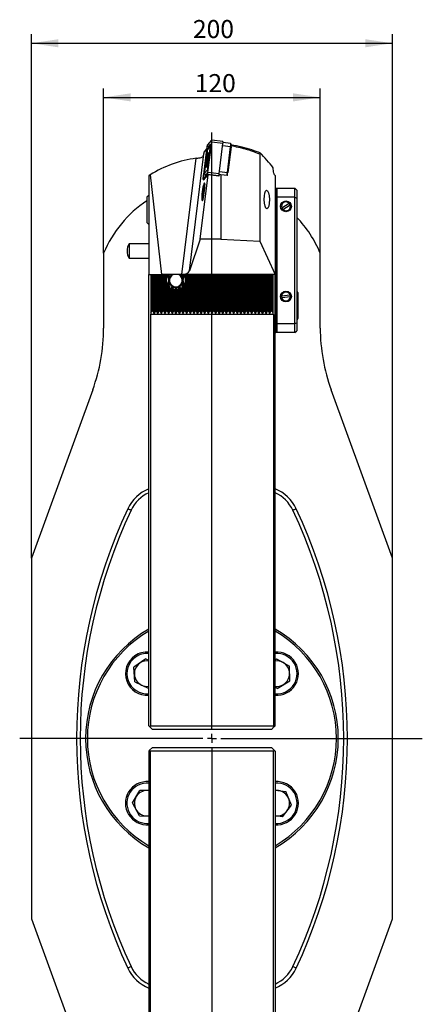
# Model space of a CAD drawing. Units: millimetres. Extents: x 14 to 290, y 7 to 193.
# Drawn here: x 77 to 122, y 82 to 192 of the extents above; entities that cross this region are included whole.
import ezdxf

# ---------------------------------------------------------------- set-up
doc = ezdxf.new("R2010")
doc.units = ezdxf.units.MM
doc.layers.add('VERMASSUNG', color=7, linetype='Continuous')
doc.styles.add('SLDTEXTSTYLE0', font='TXT', dxfattribs={"width": 0.7})
doc.dimstyles.new('SLDDIMSTYLE0', dxfattribs={"dimtxt": 2, "dimasz": 3, "dimexe": 0, "dimexo": 0.0625, "dimgap": 0.5, "dimtad": 1, "dimlfac": 5, "dimrnd": 1e-09, "dimzin": 12, "dimdsep": 46, "dimtxsty": 'SLDTEXTSTYLE0', "dimsah": 1, "dimcen": 0.09, "dimadec": 0, "dimazin": 3, "dimtfac": 1, "dimtdec": 3, "dimtofl": 0, "dimtmove": 0, "dimatfit": 3, "dimfxl": 1, "dimfrac": 2, "dimtolj": 1, "dimtzin": 12, "dimarcsym": 0})

# ---------------------------------------------------------------- blocks, each defined once
blk = doc.blocks.new('_D_3')
at = {"layer": 'VERMASSUNG'}
for p, q in [((78.42, 131.91), (78.42, 189.99)), ((118.42, 131.91), (118.42, 189.99)), ((78.42, 188.99), (118.42, 188.99))]:
    blk.add_line(p, q, dxfattribs=at)
for points in [[(78.42, 188.99), (81.42, 188.54), (81.42, 189.44)], [(118.42, 188.99), (115.42, 189.44), (115.42, 188.54)]]:
    blk.add_solid(points, dxfattribs=at)
at = {"layer": 'VERMASSUNG', "insert": (96.32, 191.57), "char_height": 2, "attachment_point": 1, "style": 'SLDTEXTSTYLE0'}
blk.add_mtext('200', dxfattribs=at)
blk = doc.blocks.new('_D_4')
at = {"layer": 'VERMASSUNG'}
for p, q in [((86.42, 165.71), (86.42, 183.99)), ((110.42, 165.71), (110.42, 183.99)), ((86.42, 182.99), (110.42, 182.99))]:
    blk.add_line(p, q, dxfattribs=at)
for points in [[(86.42, 182.99), (89.42, 182.54), (89.42, 183.44)], [(110.42, 182.99), (107.42, 183.44), (107.42, 182.54)]]:
    blk.add_solid(points, dxfattribs=at)
at = {"layer": 'VERMASSUNG', "insert": (96.52, 185.57), "char_height": 2, "attachment_point": 1, "style": 'SLDTEXTSTYLE0'}
blk.add_mtext('120', dxfattribs=at)
blk = doc.blocks.new('SW_CENTERMARKSYMBOL_0')
at = {"layer": 'VERMASSUNG', "color": 0}
for p, q in [((0, 1), (0, 67.17)), ((-1, 0), (-21.3, 0)), ((0, 0), (-0.5, 0)), ((0, 0), (0, 0.5)), ((0, 0), (0, -0.5)), ((0, 0), (0.5, 0)), ((1, 0), (23.3, 0)), ((0, -1), (0, -67.33))]:
    blk.add_line(p, q, dxfattribs=at)

msp = doc.modelspace()

# ---------------------------------------------------------------- linework, layer by layer
at = {"color": 7, "linetype": 'Continuous', "lineweight": 25}
for p, q in [((98.3893, 178.2555), (97.915, 177.7221)), ((98.3897, 178.2594), (97.9153, 177.726)), ((97.9824, 174.6645), (98.3945, 178.0207)), ((97.9829, 174.6644), (98.395, 178.0206)), ((98.4056, 178.2191), (98.3893, 178.2555)), ((99.6461, 177.867), (98.395, 178.0206)), ((99.6463, 178.1088), (98.3952, 178.2624)), ((100.4865, 177.8864), (99.6569, 177.9882)), ((97.8626, 177.4944), (97.4505, 174.1382)), ((97.863, 177.4943), (97.451, 174.1382)), ((97.5809, 176.9692), (97.8344, 177.2649)), ((97.8779, 177.0157), (97.8079, 176.4455)), ((98.0258, 177.4744), (97.863, 177.4943)), ((98.0258, 177.4744), (97.915, 177.7221)), ((98.0727, 177.4145), (97.9208, 177.2073)), ((98.2356, 177.5614), (97.9219, 177.2087)), ((98.0755, 177.4181), (97.9219, 177.2087)), ((97.9675, 175.1431), (98.24, 177.3624)), ((98.0681, 177.4083), (98.0258, 177.4744)), ((98.3587, 177.7292), (98.2356, 177.5614)), ((98.3126, 177.3535), (98.24, 177.3624)), ((99.234, 174.5108), (99.6461, 177.867)), ((100.4861, 177.5237), (99.6171, 177.6304)), ((100.1335, 174.6513), (100.4861, 177.5237)), ((100.538, 177.5173), (100.1853, 174.6449)), ((100.538, 177.5173), (100.4861, 177.5237)), ((100.5424, 177.8167), (100.4915, 177.883)), ((95.0977, 163.3588), (96.6795, 176.2412)), ((95.9475, 163.7644), (97.5379, 176.7172)), ((96.6795, 176.2412), (96.8468, 176.2628)), ((97.7756, 176.2646), (97.7455, 176.0717)), ((97.853, 175.7299), (97.8831, 175.9228)), ((97.9981, 175.9146), (97.8831, 175.9228)), ((98.0575, 176.7082), (97.905, 176.7191)), ((103.7683, 176.8431), (103.7141, 176.71)), ((103.7141, 176.71), (103.7141, 167.0436)), ((97.6913, 175.4958), (97.6054, 174.7964)), ((97.6098, 174.5974), (97.9235, 174.9501)), ((97.7235, 175.2754), (97.8208, 175.2685)), ((97.9663, 175.7218), (97.853, 175.7299)), ((97.9972, 174.7853), (97.9235, 174.9501)), ((98.0401, 175.1342), (97.9675, 175.1431)), ((99.2644, 174.758), (100.1335, 174.6513)), ((91.4242, 174.3133), (91.4242, 163.3588)), ((91.5668, 174.4031), (92.8523, 163.3588)), ((97.1258, 167.2603), (98.0012, 174.3899)), ((97.4502, 173.8965), (97.5513, 173.884)), ((97.6137, 174.1182), (97.451, 174.1382)), ((97.4557, 173.8995), (97.9301, 174.4328)), ((97.5543, 173.8874), (97.4557, 173.8995)), ((97.4561, 173.9034), (97.9305, 174.4367)), ((97.6137, 174.1182), (97.4561, 173.9034)), ((97.5026, 173.8293), (98.0012, 174.3899)), ((97.6007, 174.6001), (97.7052, 174.3446)), ((97.7179, 174.3559), (97.6098, 174.5974)), ((97.7211, 174.2594), (97.6137, 174.1182)), ((97.7211, 174.2594), (97.7006, 174.395)), ((97.7119, 174.3473), (97.7179, 174.3559)), ((99.1812, 174.2792), (97.9301, 174.4328)), ((97.9332, 174.4404), (97.9305, 174.4367)), ((99.234, 174.5108), (97.9829, 174.6644)), ((99.2044, 174.2683), (98.0012, 174.3899)), ((99.1743, 174.2714), (99.1812, 174.2792)), ((99.2242, 174.4296), (99.2044, 174.2683)), ((99.2242, 174.4296), (99.2218, 174.427)), ((99.4242, 174.4094), (99.2242, 174.4296)), ((99.4242, 174.4094), (99.4242, 167.2603)), ((100.1396, 174.3261), (99.4242, 174.4094)), ((100.1193, 174.3554), (100.0897, 174.3319)), ((100.1193, 174.3554), (100.0976, 174.331)), ((100.1853, 174.6449), (100.1335, 174.6513)), ((100.1396, 174.3261), (100.1576, 174.4742)), ((105.4242, 174.3133), (105.4197, 174.3162)), ((105.4242, 174.3133), (105.4242, 163.3588)), ((105.4242, 172.8091), (105.5242, 172.9091)), ((105.5242, 172.8091), (105.4242, 172.8091)), ((105.6242, 172.9091), (105.5242, 172.8091)), ((105.5242, 172.9091), (105.6242, 172.9091)), ((105.5242, 171.8677), (105.5242, 172.8091)), ((105.6242, 172.9091), (105.6242, 171.9091)), ((105.6242, 172.9091), (107.6242, 172.9091)), ((107.6242, 171.9091), (107.6242, 172.9091)), ((107.8242, 172.7091), (107.6242, 172.9091)), ((107.8242, 172.7091), (107.8242, 171.8263)), ((91.4242, 172.1091), (91.2242, 171.9091)), ((91.2242, 171.9091), (91.2242, 169.1091)), ((105.6242, 171.9091), (105.5242, 171.8677)), ((105.5242, 157.9505), (105.5242, 171.8677)), ((107.6242, 171.9091), (105.6242, 171.9091)), ((105.6242, 171.9091), (105.6242, 157.9091)), ((107.6242, 171.9091), (107.8242, 171.8263)), ((107.6242, 157.9091), (107.6242, 171.9091)), ((107.8242, 171.8263), (107.8242, 157.9919)), ((106.0717, 170.6753), (106.1668, 170.736)), ((106.1668, 170.736), (106.9741, 171.2509)), ((106.1792, 170.5067), (106.2743, 170.5673)), ((106.2743, 170.5673), (107.0816, 171.0822)), ((106.9741, 171.2509), (107.0692, 171.3115)), ((107.0816, 171.0822), (107.1768, 171.1429)), ((91.2242, 169.1091), (91.4242, 168.9091)), ((97.1258, 167.2603), (95.9475, 163.7644)), ((99.4242, 167.2603), (97.1258, 167.2603)), ((99.4242, 167.2603), (103.7141, 167.0436)), ((103.7141, 167.0436), (105.4242, 163.3588)), ((91.4242, 166.7588), (89.2642, 166.7588)), ((89.2642, 166.7588), (89.2642, 165.1751)), ((86.4242, 165.7091), (86.4242, 157.4155)), ((89.2642, 165.1751), (89.2642, 165.1588)), ((89.2642, 165.1588), (91.4242, 165.1588)), ((105.5242, 165.3588), (105.4242, 165.3588)), ((110.4242, 157.4155), (110.4242, 165.7091)), ((91.4242, 163.3588), (92.8523, 163.3588)), ((91.4242, 113.3091), (91.4242, 163.3588)), ((91.6642, 163.3588), (91.6642, 159.1052)), ((91.7908, 159.3245), (91.7908, 163.3588)), ((91.8576, 159.3245), (91.8576, 163.3588)), ((91.9993, 159.0791), (91.9993, 163.3588)), ((92.0492, 159.0791), (92.0492, 163.3588)), ((92.1908, 159.3245), (92.1908, 163.3588)), ((92.2576, 159.3245), (92.2576, 163.3588)), ((92.3993, 159.0791), (92.3993, 163.3588)), ((92.4492, 159.0791), (92.4492, 163.3588)), ((92.5908, 159.3245), (92.5908, 163.3588)), ((92.6576, 159.3245), (92.6576, 163.3588)), ((92.7993, 159.0791), (92.7993, 163.3588)), ((92.8492, 159.0791), (92.8492, 163.3588)), ((95.0977, 163.3588), (92.8523, 163.3588)), ((92.9908, 159.3245), (92.9908, 163.3588)), ((93.0576, 159.3245), (93.0576, 163.3588)), ((93.1993, 159.0791), (93.1993, 163.3588)), ((93.2492, 159.0791), (93.2492, 163.3588)), ((93.3908, 163.0068), (93.3908, 163.3588)), ((93.4576, 163.1804), (93.4576, 163.3588)), ((93.5993, 162.8006), (93.5993, 163.3588)), ((93.6492, 163.0061), (93.7284, 163.3588)), ((93.6492, 163.0061), (93.6492, 163.3588)), ((105.4242, 163.3588), (95.0977, 163.3588)), ((95.1993, 163.0061), (95.1993, 163.3588)), ((95.2492, 162.8006), (95.2492, 163.3588)), ((95.3908, 163.1804), (95.3908, 163.3588)), ((95.4576, 163.0068), (95.4576, 163.3588)), ((95.5993, 159.0791), (95.5993, 163.3588)), ((95.6492, 159.0791), (95.6492, 163.3588)), ((95.7908, 159.3245), (95.7908, 163.3588)), ((95.8576, 159.3245), (95.8576, 163.3588)), ((95.9993, 159.0791), (95.9993, 163.3588)), ((96.0492, 159.0791), (96.0492, 163.3588)), ((96.1908, 159.3245), (96.1908, 163.3588)), ((96.2576, 159.3245), (96.2576, 163.3588)), ((96.3993, 159.0791), (96.3993, 163.3588)), ((96.4492, 159.0791), (96.4492, 163.3588)), ((96.5908, 159.3245), (96.5908, 163.3588)), ((96.6576, 159.3245), (96.6576, 163.3588)), ((96.7993, 159.0791), (96.7993, 163.3588)), ((96.8492, 159.0791), (96.8492, 163.3588)), ((96.9908, 159.3245), (96.9908, 163.3588)), ((97.0576, 159.3245), (97.0576, 163.3588)), ((97.1993, 159.0791), (97.1993, 163.3588)), ((97.2492, 159.0791), (97.2492, 163.3588)), ((97.3908, 159.3245), (97.3908, 163.3588)), ((97.4576, 159.3245), (97.4576, 163.3588)), ((97.5993, 159.0791), (97.5993, 163.3588)), ((97.6492, 159.0791), (97.6492, 163.3588)), ((97.7908, 159.3245), (97.7908, 163.3588)), ((97.8576, 159.3245), (97.8576, 163.3588)), ((97.9993, 159.0791), (97.9993, 163.3588)), ((98.0492, 159.0791), (98.0492, 163.3588)), ((98.1908, 159.3245), (98.1908, 163.3588)), ((98.2576, 159.3245), (98.2576, 163.3588)), ((98.3993, 159.0791), (98.3993, 163.3588)), ((98.4492, 159.0791), (98.4492, 163.3588)), ((98.5908, 159.3245), (98.5908, 163.3588)), ((98.6576, 159.3245), (98.6576, 163.3588)), ((98.7993, 159.0791), (98.7993, 163.3588)), ((98.8492, 159.0791), (98.8492, 163.3588)), ((98.9908, 159.3245), (98.9908, 163.3588)), ((99.0576, 159.3245), (99.0576, 163.3588)), ((99.1993, 159.0791), (99.1993, 163.3588)), ((99.2492, 159.0791), (99.2492, 163.3588)), ((99.3908, 159.3245), (99.3908, 163.3588)), ((99.4576, 159.3245), (99.4576, 163.3588)), ((99.5993, 159.0791), (99.5993, 163.3588)), ((99.6492, 159.0791), (99.6492, 163.3588)), ((99.7908, 159.3245), (99.7908, 163.3588)), ((99.8576, 159.3245), (99.8576, 163.3588)), ((99.9993, 159.0791), (99.9993, 163.3588)), ((100.0492, 159.0791), (100.0492, 163.3588)), ((100.1908, 159.3245), (100.1908, 163.3588)), ((100.2576, 159.3245), (100.2576, 163.3588)), ((100.3993, 159.0791), (100.3993, 163.3588)), ((100.4492, 159.0791), (100.4492, 163.3588)), ((100.5908, 159.3245), (100.5908, 163.3588)), ((100.6576, 159.3245), (100.6576, 163.3588)), ((100.7993, 159.0791), (100.7993, 163.3588)), ((100.8492, 159.0791), (100.8492, 163.3588)), ((100.9908, 159.3245), (100.9908, 163.3588)), ((101.0576, 159.3245), (101.0576, 163.3588)), ((101.1993, 159.0791), (101.1993, 163.3588)), ((101.2492, 159.0791), (101.2492, 163.3588)), ((101.3908, 159.3245), (101.3908, 163.3588)), ((101.4576, 159.3245), (101.4576, 163.3588)), ((101.5993, 159.0791), (101.5993, 163.3588)), ((101.6492, 159.0791), (101.6492, 163.3588)), ((101.7908, 159.3245), (101.7908, 163.3588)), ((101.8576, 159.3245), (101.8576, 163.3588)), ((101.9993, 159.0791), (101.9993, 163.3588)), ((102.0492, 159.0791), (102.0492, 163.3588)), ((102.1908, 159.3245), (102.1908, 163.3588)), ((102.2576, 159.3245), (102.2576, 163.3588)), ((102.3993, 159.0791), (102.3993, 163.3588)), ((102.4492, 159.0791), (102.4492, 163.3588)), ((102.5908, 159.3245), (102.5908, 163.3588)), ((102.6576, 159.3245), (102.6576, 163.3588)), ((102.7993, 159.0791), (102.7993, 163.3588)), ((102.8492, 159.0791), (102.8492, 163.3588)), ((102.9908, 159.3245), (102.9908, 163.3588)), ((103.0576, 159.3245), (103.0576, 163.3588)), ((103.1993, 159.0791), (103.1993, 163.3588)), ((103.2492, 159.0791), (103.2492, 163.3588)), ((103.3908, 159.3245), (103.3908, 163.3588)), ((103.4576, 159.3245), (103.4576, 163.3588)), ((103.5993, 159.0791), (103.5993, 163.3588)), ((103.6492, 159.0791), (103.6492, 163.3588)), ((103.7908, 159.3245), (103.7908, 163.3588)), ((103.8576, 159.3245), (103.8576, 163.3588)), ((103.9993, 159.0791), (103.9993, 163.3588)), ((104.0492, 159.0791), (104.0492, 163.3588)), ((104.1908, 159.3245), (104.1908, 163.3588)), ((104.2576, 159.3245), (104.2576, 163.3588)), ((104.3993, 159.0791), (104.3993, 163.3588)), ((104.4492, 159.0791), (104.4492, 163.3588)), ((104.5908, 159.3245), (104.5908, 163.3588)), ((104.6576, 159.3245), (104.6576, 163.3588)), ((104.7993, 159.0791), (104.7993, 163.3588)), ((104.8492, 159.0791), (104.8492, 163.3588)), ((104.9908, 159.3245), (104.9908, 163.3588)), ((105.0576, 159.3245), (105.0576, 163.3588)), ((105.1842, 163.3588), (105.1842, 159.1052)), ((105.4242, 163.7588), (105.5242, 163.7588)), ((105.4242, 163.3588), (105.4242, 157.0091)), ((105.4242, 113.3091), (105.4242, 163.3588)), ((93.3908, 159.3245), (93.3908, 162.4114)), ((93.4576, 159.3245), (93.4576, 162.2378)), ((93.5993, 159.0791), (93.5993, 162.6176)), ((93.6492, 159.0791), (93.6492, 162.4121)), ((93.7908, 159.3245), (93.7908, 161.84)), ((93.9993, 161.9961), (93.8576, 161.7951)), ((93.8576, 159.3245), (93.8576, 161.7951)), ((93.9993, 159.0791), (93.9993, 161.9961)), ((94.1908, 161.6593), (94.0492, 161.9687)), ((94.0492, 159.0791), (94.0492, 161.9687)), ((94.1908, 159.3245), (94.1908, 161.6593)), ((94.3993, 161.8795), (94.2576, 161.6467)), ((94.2576, 159.3245), (94.2576, 161.6467)), ((94.3993, 159.0791), (94.3993, 161.8795)), ((94.5908, 161.6467), (94.4492, 161.8795)), ((94.4492, 159.0791), (94.4492, 161.8795)), ((94.5908, 159.3245), (94.5908, 161.6467)), ((94.7993, 161.9687), (94.6576, 161.6593)), ((94.6576, 159.3245), (94.6576, 161.6593)), ((94.7993, 159.0791), (94.7993, 161.9687)), ((94.9908, 161.7951), (94.8492, 161.9961)), ((94.8492, 159.0791), (94.8492, 161.9961)), ((94.9908, 159.3245), (94.9908, 161.7951)), ((95.0576, 159.3245), (95.0576, 161.84)), ((95.1993, 159.0791), (95.1993, 162.4121)), ((95.2492, 159.0791), (95.2492, 162.6176)), ((95.3908, 159.3245), (95.3908, 162.2378)), ((95.4576, 159.3245), (95.4576, 162.4114)), ((106.1374, 160.9561), (106.0252, 160.9438)), ((106.1593, 160.7573), (106.0471, 160.745)), ((107.0892, 161.0609), (106.1374, 160.9561)), ((107.1111, 160.8621), (106.1593, 160.7573)), ((107.2013, 161.0732), (107.0892, 161.0609)), ((107.1242, 160.9091), (107.1, 161.0629)), ((107.2232, 160.8744), (107.1111, 160.8621)), ((107.122, 160.8623), (107.1242, 160.9091)), ((107.9242, 161.3491), (107.9242, 158.4691)), ((91.6642, 158.9691), (91.6042, 158.9091)), ((105.2442, 158.9091), (91.6042, 158.9091)), ((91.6042, 158.9091), (91.6042, 113.3091)), ((91.6642, 159.1052), (91.7908, 159.3245)), ((91.6642, 159.1052), (91.6642, 158.9691)), ((91.7908, 159.3245), (91.8576, 159.3245)), ((91.8576, 159.3245), (91.9993, 159.0791)), ((91.9993, 159.0791), (92.0492, 159.0791)), ((92.0492, 159.0791), (92.1908, 159.3245)), ((92.1908, 159.3245), (92.2576, 159.3245)), ((92.2576, 159.3245), (92.3993, 159.0791)), ((92.3993, 159.0791), (92.4492, 159.0791)), ((92.4492, 159.0791), (92.5908, 159.3245)), ((92.5908, 159.3245), (92.6576, 159.3245)), ((92.6576, 159.3245), (92.7993, 159.0791)), ((92.7993, 159.0791), (92.8492, 159.0791)), ((92.8492, 159.0791), (92.9908, 159.3245)), ((92.9908, 159.3245), (93.0576, 159.3245)), ((93.0576, 159.3245), (93.1993, 159.0791)), ((93.1993, 159.0791), (93.2492, 159.0791)), ((93.2492, 159.0791), (93.3908, 159.3245)), ((93.3908, 159.3245), (93.4576, 159.3245)), ((93.4576, 159.3245), (93.5993, 159.0791)), ((93.5993, 159.0791), (93.6492, 159.0791)), ((93.6492, 159.0791), (93.7908, 159.3245)), ((93.7908, 159.3245), (93.8576, 159.3245)), ((93.8576, 159.3245), (93.9993, 159.0791)), ((93.9993, 159.0791), (94.0492, 159.0791)), ((94.0492, 159.0791), (94.1908, 159.3245)), ((94.1908, 159.3245), (94.2576, 159.3245)), ((94.2576, 159.3245), (94.3993, 159.0791)), ((94.3993, 159.0791), (94.4492, 159.0791)), ((94.4492, 159.0791), (94.5908, 159.3245)), ((94.5908, 159.3245), (94.6576, 159.3245)), ((94.6576, 159.3245), (94.7993, 159.0791)), ((94.7993, 159.0791), (94.8492, 159.0791)), ((94.8492, 159.0791), (94.9908, 159.3245)), ((94.9908, 159.3245), (95.0576, 159.3245)), ((95.0576, 159.3245), (95.1993, 159.0791)), ((95.1993, 159.0791), (95.2492, 159.0791)), ((95.2492, 159.0791), (95.3908, 159.3245)), ((95.3908, 159.3245), (95.4576, 159.3245)), ((95.4576, 159.3245), (95.5993, 159.0791)), ((95.5993, 159.0791), (95.6492, 159.0791)), ((95.6492, 159.0791), (95.7908, 159.3245)), ((95.7908, 159.3245), (95.8576, 159.3245)), ((95.8576, 159.3245), (95.9993, 159.0791)), ((95.9993, 159.0791), (96.0492, 159.0791)), ((96.0492, 159.0791), (96.1908, 159.3245)), ((96.1908, 159.3245), (96.2576, 159.3245)), ((96.2576, 159.3245), (96.3993, 159.0791)), ((96.3993, 159.0791), (96.4492, 159.0791)), ((96.4492, 159.0791), (96.5908, 159.3245)), ((96.5908, 159.3245), (96.6576, 159.3245)), ((96.6576, 159.3245), (96.7993, 159.0791)), ((96.7993, 159.0791), (96.8492, 159.0791)), ((96.8492, 159.0791), (96.9908, 159.3245)), ((96.9908, 159.3245), (97.0576, 159.3245)), ((97.0576, 159.3245), (97.1993, 159.0791)), ((97.1993, 159.0791), (97.2492, 159.0791)), ((97.2492, 159.0791), (97.3908, 159.3245)), ((97.3908, 159.3245), (97.4576, 159.3245)), ((97.4576, 159.3245), (97.5993, 159.0791)), ((97.5993, 159.0791), (97.6492, 159.0791)), ((97.6492, 159.0791), (97.7908, 159.3245)), ((97.7908, 159.3245), (97.8576, 159.3245)), ((97.8576, 159.3245), (97.9993, 159.0791)), ((97.9993, 159.0791), (98.0492, 159.0791)), ((98.0492, 159.0791), (98.1908, 159.3245)), ((98.1908, 159.3245), (98.2576, 159.3245)), ((98.2576, 159.3245), (98.3993, 159.0791)), ((98.3993, 159.0791), (98.4492, 159.0791)), ((98.4492, 159.0791), (98.5908, 159.3245)), ((98.5908, 159.3245), (98.6576, 159.3245)), ((98.6576, 159.3245), (98.7993, 159.0791)), ((98.7993, 159.0791), (98.8492, 159.0791)), ((98.8492, 159.0791), (98.9908, 159.3245)), ((98.9908, 159.3245), (99.0576, 159.3245)), ((99.0576, 159.3245), (99.1993, 159.0791)), ((99.1993, 159.0791), (99.2492, 159.0791)), ((99.2492, 159.0791), (99.3908, 159.3245)), ((99.3908, 159.3245), (99.4576, 159.3245)), ((99.4576, 159.3245), (99.5993, 159.0791)), ((99.5993, 159.0791), (99.6492, 159.0791)), ((99.6492, 159.0791), (99.7908, 159.3245)), ((99.7908, 159.3245), (99.8576, 159.3245)), ((99.8576, 159.3245), (99.9993, 159.0791)), ((99.9993, 159.0791), (100.0492, 159.0791)), ((100.0492, 159.0791), (100.1908, 159.3245)), ((100.1908, 159.3245), (100.2576, 159.3245)), ((100.2576, 159.3245), (100.3993, 159.0791)), ((100.3993, 159.0791), (100.4492, 159.0791)), ((100.4492, 159.0791), (100.5908, 159.3245)), ((100.5908, 159.3245), (100.6576, 159.3245)), ((100.6576, 159.3245), (100.7993, 159.0791)), ((100.7993, 159.0791), (100.8492, 159.0791)), ((100.8492, 159.0791), (100.9908, 159.3245)), ((100.9908, 159.3245), (101.0576, 159.3245)), ((101.0576, 159.3245), (101.1993, 159.0791)), ((101.1993, 159.0791), (101.2492, 159.0791)), ((101.2492, 159.0791), (101.3908, 159.3245)), ((101.3908, 159.3245), (101.4576, 159.3245)), ((101.4576, 159.3245), (101.5993, 159.0791)), ((101.5993, 159.0791), (101.6492, 159.0791)), ((101.6492, 159.0791), (101.7908, 159.3245)), ((101.7908, 159.3245), (101.8576, 159.3245)), ((101.8576, 159.3245), (101.9993, 159.0791)), ((101.9993, 159.0791), (102.0492, 159.0791)), ((102.0492, 159.0791), (102.1908, 159.3245)), ((102.1908, 159.3245), (102.2576, 159.3245)), ((102.2576, 159.3245), (102.3993, 159.0791)), ((102.3993, 159.0791), (102.4492, 159.0791)), ((102.4492, 159.0791), (102.5908, 159.3245)), ((102.5908, 159.3245), (102.6576, 159.3245)), ((102.6576, 159.3245), (102.7993, 159.0791)), ((102.7993, 159.0791), (102.8492, 159.0791)), ((102.8492, 159.0791), (102.9908, 159.3245)), ((102.9908, 159.3245), (103.0576, 159.3245)), ((103.0576, 159.3245), (103.1993, 159.0791)), ((103.1993, 159.0791), (103.2492, 159.0791)), ((103.2492, 159.0791), (103.3908, 159.3245)), ((103.3908, 159.3245), (103.4576, 159.3245)), ((103.4576, 159.3245), (103.5993, 159.0791)), ((103.5993, 159.0791), (103.6492, 159.0791)), ((103.6492, 159.0791), (103.7908, 159.3245)), ((103.7908, 159.3245), (103.8576, 159.3245)), ((103.8576, 159.3245), (103.9993, 159.0791)), ((103.9993, 159.0791), (104.0492, 159.0791)), ((104.0492, 159.0791), (104.1908, 159.3245)), ((104.1908, 159.3245), (104.2576, 159.3245)), ((104.2576, 159.3245), (104.3993, 159.0791)), ((104.3993, 159.0791), (104.4492, 159.0791)), ((104.4492, 159.0791), (104.5908, 159.3245)), ((104.5908, 159.3245), (104.6576, 159.3245)), ((104.6576, 159.3245), (104.7993, 159.0791)), ((104.7993, 159.0791), (104.8492, 159.0791)), ((104.8492, 159.0791), (104.9908, 159.3245)), ((104.9908, 159.3245), (105.0576, 159.3245)), ((105.0576, 159.3245), (105.1842, 159.1052)), ((105.1842, 159.1052), (105.1842, 158.9691)), ((105.1842, 158.9691), (105.2442, 158.9091)), ((105.2442, 158.9091), (105.2442, 113.3091)), ((105.5242, 157.0091), (105.5242, 157.9505)), ((105.6242, 157.9091), (105.5242, 157.9505)), ((105.6242, 157.9091), (105.6242, 156.9091)), ((105.6242, 157.9091), (107.6242, 157.9091)), ((107.6242, 157.9091), (107.8242, 157.9919)), ((107.6242, 156.9091), (107.6242, 157.9091)), ((107.8242, 157.9919), (107.8242, 157.1091)), ((105.4242, 157.0091), (105.5242, 156.9091)), ((105.4242, 157.0091), (105.5242, 157.0091)), ((105.6242, 156.9091), (105.5242, 157.0091)), ((105.6242, 156.9091), (105.5242, 156.9091)), ((107.6242, 156.9091), (105.6242, 156.9091)), ((107.6242, 156.9091), (107.8242, 157.1091)), ((85.2181, 150.5751), (78.4242, 131.9091)), ((118.4242, 131.9091), (111.6304, 150.5751)), ((78.4242, 131.9091), (78.4242, 91.9091)), ((118.4242, 91.9091), (118.4242, 131.9091)), ((91.1116, 120.7212), (89.766, 119.7961)), ((91.1116, 120.7212), (91.4242, 120.5722)), ((105.4242, 120.6305), (105.5842, 120.7261)), ((105.5842, 120.7261), (107.0104, 119.9306)), ((89.8944, 118.1682), (89.766, 119.7961)), ((107.0346, 118.2978), (107.0104, 119.9306)), ((89.8944, 118.1682), (91.3684, 117.4654)), ((105.6326, 117.4605), (107.0346, 118.2978)), ((91.3684, 117.4654), (91.4242, 117.5038)), ((105.6326, 117.4605), (105.4242, 117.5767)), ((91.4242, 113.3091), (91.5142, 113.2191)), ((91.5142, 113.2191), (91.6042, 113.3091)), ((91.5142, 113.2191), (91.8242, 112.9091)), ((91.6042, 113.3091), (105.2442, 113.3091)), ((105.0242, 112.9091), (91.8242, 112.9091)), ((105.0242, 112.9091), (105.3342, 113.2191)), ((105.2442, 113.3091), (105.3342, 113.2191)), ((105.3342, 113.2191), (105.4242, 113.3091)), ((91.5142, 110.5991), (91.4242, 110.5091)), ((91.4242, 110.5091), (91.4242, 60.0482)), ((91.8242, 110.9091), (91.5142, 110.5991)), ((91.6042, 110.5091), (91.5142, 110.5991)), ((91.6042, 64.9091), (91.6042, 110.5091)), ((105.2442, 110.5091), (91.6042, 110.5091)), ((91.8242, 110.9091), (105.0242, 110.9091)), ((105.3342, 110.5991), (105.0242, 110.9091)), ((105.3342, 110.5991), (105.2442, 110.5091)), ((105.2442, 64.9091), (105.2442, 110.5091)), ((105.4242, 110.5091), (105.3342, 110.5991)), ((105.4242, 110.5091), (105.4242, 60.0482)), ((89.6073, 104.754), (90.4489, 106.1534)), ((91.4242, 106.136), (90.4489, 106.1534)), ((91.4242, 106.127), (91.2652, 106.1389)), ((105.4242, 106.1759), (106.6037, 106.0195)), ((107.2272, 104.5103), (106.6037, 106.0195)), ((90.3984, 103.3255), (89.6073, 104.754)), ((106.232, 103.2157), (107.2272, 104.5103)), ((90.3984, 103.3255), (91.4242, 103.3072)), ((106.232, 103.2157), (105.4242, 103.3227)), ((91.2001, 102.4852), (91.4242, 102.4925)), ((78.4242, 91.9091), (85.2181, 73.2431)), ((111.6304, 73.2431), (118.4242, 91.9091))]:
    msp.add_line(p, q, dxfattribs=at)
at = {"color": 7, "linetype": 'Continuous', "lineweight": 25, "flags": 128}
for points in [[(97.8627, 175.3309), (97.8869, 175.391), (97.9273, 175.5347), (97.9673, 175.7269), (98.0033, 175.9503), (98.0321, 176.1852), (98.0512, 176.4107), (98.0589, 176.6068), (98.0545, 176.756), (98.0384, 176.8451), (98.012, 176.8662), (97.9777, 176.8173), (97.9424, 176.7164)], [(98.3597, 177.7376), (98.2135, 177.5733), (98.0755, 177.4181)], [(98.0894, 177.5553), (98.265, 177.7528), (98.3771, 177.8787)], [(97.7455, 176.0717), (97.7166, 175.8556), (97.6977, 175.645), (97.6911, 175.4653), (97.6974, 175.3381), (97.7161, 175.2787), (97.7448, 175.2944), (97.78, 175.3832), (97.8176, 175.5345), (97.853, 175.7299)], [(97.8831, 175.9228), (97.9119, 176.1389), (97.9308, 176.3495), (97.9375, 176.5292), (97.9311, 176.6565), (97.9125, 176.7158), (97.8838, 176.7001), (97.8485, 176.6113), (97.8109, 176.46), (97.7756, 176.2646)], [(97.4581, 173.8955), (97.4732, 173.8329), (97.5026, 173.8293)], [(97.9524, 174.498), (97.842, 174.3739), (97.704, 174.2187)], [(97.7179, 174.3559), (97.8935, 174.5534), (97.9806, 174.6514)], [(97.3488, 172.5237), (97.3209, 172.2559), (97.3043, 172.0079), (97.3, 171.7982), (97.3085, 171.6423), (97.329, 171.5518), (97.3602, 171.5333), (97.3996, 171.5883), (97.4443, 171.7127), (97.491, 171.8972), (97.5363, 172.1282), (97.5768, 172.3885), (97.6095, 172.6588), (97.632, 172.9192), (97.6425, 173.1501), (97.6404, 173.3347), (97.6258, 173.459), (97.5997, 173.514), (97.5641, 173.4956), (97.5217, 173.4051), (97.4755, 173.2492), (97.429, 173.0395), (97.3857, 172.7915), (97.3488, 172.5237)], [(106.1567, 170.7319), (106.1623, 170.7178), (106.2656, 170.5607)], [(107.0914, 171.0873), (107.0862, 171.1004), (106.9833, 171.257)], [(106.1265, 160.9572), (106.1242, 160.9091), (106.1487, 160.7546)], [(89.4596, 137.2069), (89.389, 137.2401), (89.321, 137.2719), (89.2584, 137.3013), (89.2035, 137.327), (89.1585, 137.3481), (89.125, 137.3638), (89.1044, 137.3735), (89.0974, 137.3767)], [(107.751, 137.3767), (107.7441, 137.3735), (107.7234, 137.3638), (107.69, 137.3481), (107.6449, 137.327), (107.59, 137.3013), (107.5274, 137.2719), (107.4595, 137.2401), (107.3888, 137.2069)], [(91.2148, 103.3109), (91.3996, 103.3197), (91.4242, 103.3227)], [(89.4596, 86.6113), (89.389, 86.5781), (89.321, 86.5463), (89.2584, 86.5169), (89.2035, 86.4912), (89.1585, 86.4701), (89.125, 86.4544), (89.1044, 86.4447), (89.0974, 86.4415)], [(107.751, 86.4415), (107.7441, 86.4447), (107.7234, 86.4544), (107.69, 86.4701), (107.6449, 86.4912), (107.59, 86.5169), (107.5274, 86.5463), (107.4595, 86.5781), (107.3888, 86.6113)]]:
    msp.add_lwpolyline(points, dxfattribs=at)
at = {"color": 7, "linetype": 'Continuous', "lineweight": 25}
for centre in [(106.6242, 170.9091), (106.6242, 160.9091)]:
    msp.add_circle(centre, 0.6, dxfattribs=at)
for centre, radius, start, end in [((98.0826, 178.1312), 0.3309, 340.479327, 22.048199), ((98.0778, 178.1331), 0.3366, 340.481362, 22.046142), ((99.1993, 177.9883), 0.463, 344.811969, 15.084699), ((98.5851, 177.4516), 0.7238, 157.714674, 176.60783), ((98.5735, 177.4522), 0.7117, 157.714209, 176.608129), ((98.4801, 176.98), 0.6032, 157.715405, 176.607345), ((97.9756, 177.4561), 0.2805, 340.481392, 22.046061), ((99.816, 177.7056), 0.6944, 344.81138, 15.085272), ((99.6712, 177.68), 0.8819, 349.373795, 8.922664), ((98.4242, 163.3588), 13, 97.713086, 121.836337), ((102.7227, 173.8829), 5.275, 169.308506, 176.691573), ((97.8698, 174.7027), 0.2804, 160.479051, 202.048458), ((97.3655, 175.1788), 0.6031, 337.713248, 356.608736), ((98.4242, 163.3588), 13, 121.836337, 122.57897), ((97.7677, 174.0258), 0.3365, 160.479679, 202.047831), ((97.7628, 174.0276), 0.3309, 160.479419, 202.048142), ((97.2604, 174.7073), 0.7238, 337.714265, 356.6076), ((97.2719, 174.7066), 0.7117, 337.714926, 356.60739), ((98.5115, 174.5536), 0.7238, 337.714603, 356.607901), ((98.4856, 174.8163), 1.6561, 343.074682, 354.281365), ((99.2821, 174.6985), 0.9048, 337.71492, 356.607593), ((100.3804, 171.9917), 2.9667, 169.907374, 186.216517), ((100.8155, 172.2478), 3.3663, 160.683428, 175.506147), ((98.4242, 160.7091), 13, 123.631277, 157.380135), ((106.6242, 170.9091), 0.4891, 44.327512, 200.732064), ((106.6242, 170.9091), 0.4891, 224.327512, 20.732064), ((98.4242, 160.7091), 13, 22.619865, 43.690895), ((90.4776, 165.9588), 1.4533, 146.601512, 213.398488), ((94.4242, 162.7091), 1.0754, 154.007314, 163.929769), ((94.4242, 162.7091), 0.8, 125.694191, 270), ((94.4242, 162.7091), 0.7143, 114.544721, 270), ((94.4242, 162.7091), 0.7143, 270, 65.455279), ((94.4242, 162.7091), 0.8, 270, 54.305809), ((94.4242, 162.7091), 1.0754, 16.070231, 25.992686), ((94.4242, 162.7091), 1.0754, 196.070231, 205.992686), ((94.4242, 162.7091), 1.0754, 233.916157, 238.204073), ((94.4242, 162.7091), 1.0754, 257.466297, 261.08664), ((94.4242, 162.7091), 1.0754, 278.91336, 282.533703), ((94.4242, 162.7091), 1.0754, 301.795927, 306.083843), ((94.4242, 162.7091), 1.0754, 334.007314, 343.929769), ((106.6242, 160.9091), 0.4891, 18.075892, 174.480444), ((106.6242, 160.9091), 0.4891, 198.075892, 354.480444), ((107.7642, 161.3491), 0.16, 0, 67.975687), ((107.7642, 158.4691), 0.16, 292.024313, 0), ((66.4242, 157.4155), 20, 340, 0), ((130.4242, 157.4155), 20, 180, 200), ((93.0814, 135.5091), 4.4, 112.125139, 154.883485), ((93.0814, 135.5091), 4, 114.474853, 154.883485), ((103.767, 135.5091), 4.4, 25.116515, 67.874861), ((103.767, 135.5091), 4, 25.116515, 65.525147), ((143.4242, 111.9091), 60, 154.883485, 205.116515), ((143.4242, 111.9091), 59.6, 154.883485, 205.116515), ((53.4242, 111.9091), 59.6, 334.883485, 25.116515), ((53.4242, 111.9091), 60, 334.883485, 25.116515), ((98.4242, 111.9091), 14, 120, 240), ((98.4242, 111.9091), 13.8, 120.480586, 239.519414), ((98.4242, 111.9091), 14, 300, 60), ((98.4242, 111.9091), 13.8, 300.480586, 59.519414), ((91.24, 119.0933), 2.4, 85.598103, 124.508601), ((91.24, 119.0933), 2.24, 85.282993, 124.508601), ((105.6084, 119.0933), 2.4, 265.598103, 94.401897), ((105.6084, 119.0933), 2.24, 265.282993, 94.717007), ((91.24, 119.0933), 2.4, 124.508601, 274.401897), ((91.24, 119.0933), 2.24, 124.508601, 274.717007), ((91.24, 119.0933), 1.4142, 124.508601, 184.508601), ((91.24, 119.0933), 1.4142, 82.515742, 124.508601), ((105.6084, 119.0933), 1.4142, 60.848322, 97.484258), ((105.6084, 119.0933), 1.4142, 0.848322, 60.848322), ((105.6084, 119.0933), 1.4142, 300.848322, 0.848322), ((91.24, 119.0933), 1.4142, 184.508601, 244.508601), ((91.24, 119.0933), 1.4142, 244.508601, 277.484258), ((105.6084, 119.0933), 1.4142, 262.515742, 300.848322), ((91.24, 104.7249), 2.4, 85.598103, 274.401897), ((105.6084, 104.7249), 2.4, 265.598103, 94.401897), ((91.24, 104.7249), 2.24, 85.282993, 268.978366), ((91.24, 104.7249), 1.4142, 88.978366, 148.978366), ((105.6084, 104.7249), 2.24, 265.282993, 94.717007), ((105.6084, 104.7249), 1.4142, 82.448281, 97.484258), ((105.6084, 104.7249), 1.4142, 22.448281, 82.448281), ((91.24, 104.7249), 1.4142, 148.978366, 208.978366), ((105.6084, 104.7249), 1.4142, 322.448281, 22.448281), ((91.24, 104.7249), 1.4142, 208.978366, 268.978366), ((105.6084, 104.7249), 1.4142, 262.448281, 322.448281), ((93.0814, 88.3091), 4.4, 205.116515, 247.874861), ((93.0814, 88.3091), 4, 205.116515, 245.525147), ((103.767, 88.3091), 4, 294.474853, 334.883485), ((103.767, 88.3091), 4.4, 292.125139, 334.883485)]:
    msp.add_arc(centre, radius, start, end, dxfattribs=at)
for centre, major_axis, ratio, start_param, end_param in [((81.6779, 163.3588), (27.8078, 0), 0.79833315, 0.56191703, 0.6527876), ((95.1544, 163.8207), (0.8075, 0.048), 0.56886837, 4.60837394, 6.05699722)]:
    msp.add_ellipse(centre, major_axis=major_axis, ratio=ratio, start_param=start_param, end_param=end_param, dxfattribs=at)
msp.add_ellipse((104.4973, 171.661), major_axis=(-0.0151, 1.0288), ratio=0.27647858, dxfattribs=at)
for points, knots in [([(97.5379, 176.7172), (97.5515, 176.7913), (97.5665, 176.8728), (97.5797, 176.9612), (97.5809, 176.9692)], [0, 0, 0, 0, 0.909653358, 1, 1, 1, 1]), ([(98.0713, 177.4034), (98.0697, 177.4262), (98.0647, 177.4983), (98.0794, 177.5322), (98.0894, 177.5553)], [0, 0, 0, 0, 0.31695392, 1, 1, 1, 1]), ([(98.0755, 177.4181), (98.0824, 177.4294), (98.0963, 177.4523), (98.1056, 177.5008), (98.0955, 177.5347), (98.0894, 177.5553)], [0, 0, 0, 0, 0.27651797, 0.56264863, 1, 1, 1, 1]), ([(100.5316, 177.7553), (100.9319, 177.6808), (101.7003, 177.5377), (102.7812, 177.2247), (103.4494, 176.9664), (103.7683, 176.8431)], [0, 0, 0, 0, 0.36243156, 0.69573381, 1, 1, 1, 1]), ([(103.7141, 176.71), (103.1976, 176.9049), (102.1644, 177.2948), (101.0801, 177.5018), (100.5379, 177.6052)], [0, 0, 0, 0, 0.49994256, 1, 1, 1, 1]), ([(96.8468, 176.2628), (96.9375, 176.2734), (97.1189, 176.2947), (97.3308, 176.3501), (97.4639, 176.4695), (97.5153, 176.6089), (97.5339, 176.6981), (97.5379, 176.7172)], [0, 0, 0, 0, 0.24457566, 0.4895789, 0.72369926, 0.94077715, 1, 1, 1, 1]), ([(105.4197, 174.3162), (105.395, 174.3432), (105.3459, 174.3971), (105.283, 174.5987), (105.2328, 174.8622), (105.2174, 175.08), (105.2099, 175.1871)], [0, 0, 0, 0, 0.23361144, 0.46592866, 0.73729392, 1, 1, 1, 1]), ([(97.704, 174.2187), (97.6956, 174.2106), (97.6798, 174.1951), (97.7078, 174.2388), (97.7211, 174.2594)], [0, 0, 0, 0, 0.52687813, 1, 1, 1, 1]), ([(97.7039, 174.344), (97.7072, 174.3369), (97.7153, 174.3195), (97.7177, 174.291), (97.7153, 174.2647), (97.7106, 174.2474), (97.7067, 174.2373), (97.7038, 174.2313), (97.7038, 174.2312), (97.7037, 174.2311)], [0, 0, 0, 0, 0.12289469, 0.3029146, 0.45391201, 0.57288663, 0.68042992, 0.81748215, 1, 1, 1, 1]), ([(97.704, 174.2187), (97.7108, 174.23), (97.7247, 174.253), (97.7341, 174.3014), (97.724, 174.3354), (97.7179, 174.3559)], [0, 0, 0, 0, 0.27651951, 0.56269128, 1, 1, 1, 1]), ([(93.3908, 162.4114), (93.381, 162.5774), (93.3691, 162.7775), (93.3877, 162.9734), (93.3908, 163.0068)], [0, 0, 0, 0, 0.82966569, 1, 1, 1, 1]), ([(93.4576, 163.1804), (93.4959, 163.1081), (93.5546, 162.9972), (93.5878, 162.8513), (93.5993, 162.8006)], [0, 0, 0, 0, 0.65268465, 1, 1, 1, 1]), ([(93.5993, 162.8006), (93.5994, 162.8), (93.5997, 162.7979), (93.6003, 162.7948), (93.601, 162.7916), (93.6017, 162.7894), (93.6024, 162.7879), (93.6031, 162.7871), (93.6037, 162.7868), (93.6042, 162.7868), (93.6048, 162.7871), (93.6058, 162.7882), (93.6083, 162.7937), (93.6143, 162.8179), (93.6288, 162.89), (93.6406, 162.9574), (93.6492, 163.0061)], [0, 0, 0, 0, 0.00729602, 0.02734673, 0.04055768, 0.04954596, 0.0590478, 0.06260399, 0.06619383, 0.06892883, 0.07164074, 0.07647056, 0.08997932, 0.14949825, 0.38546233, 1, 1, 1, 1]), ([(95.1202, 163.3723), (95.1269, 163.351), (95.1625, 163.2381), (95.1828, 163.11), (95.1993, 163.0061)], [0, 0, 0, 0, 0.18845623, 1, 1, 1, 1]), ([(95.1993, 163.0061), (95.2019, 162.9894), (95.2123, 162.9234), (95.2256, 162.8527), (95.2387, 162.7996), (95.2401, 162.7946), (95.2413, 162.7914), (95.2422, 162.7891), (95.2431, 162.7877), (95.2438, 162.787), (95.2443, 162.7868), (95.2449, 162.7868), (95.2455, 162.7872), (95.2465, 162.7887), (95.248, 162.7932), (95.2487, 162.7976), (95.2492, 162.8006)], [0, 0, 0, 0, 0.21161005, 0.8421815, 0.87376924, 0.89336544, 0.90636955, 0.91756224, 0.92473182, 0.92856204, 0.9315936, 0.93464996, 0.93798923, 0.94358722, 0.96096737, 1, 1, 1, 1]), ([(95.2492, 162.8006), (95.2646, 162.864), (95.2996, 163.0082), (95.3581, 163.1185), (95.3908, 163.1804)], [0, 0, 0, 0, 0.43949564, 1, 1, 1, 1]), ([(95.4576, 163.0068), (95.4674, 162.8408), (95.4793, 162.6407), (95.4608, 162.4448), (95.4576, 162.4114)], [0, 0, 0, 0, 0.829655824, 1, 1, 1, 1]), ([(93.5993, 162.6176), (93.5839, 162.5542), (93.5488, 162.41), (93.4904, 162.2997), (93.4576, 162.2378)], [0, 0, 0, 0, 0.43948935, 1, 1, 1, 1]), ([(93.6492, 162.4121), (93.6465, 162.4287), (93.6361, 162.4948), (93.6229, 162.5655), (93.6097, 162.6186), (93.6083, 162.6236), (93.6072, 162.6268), (93.6062, 162.6291), (93.6054, 162.6305), (93.6047, 162.6312), (93.6041, 162.6314), (93.6036, 162.6314), (93.6029, 162.631), (93.6019, 162.6295), (93.6005, 162.625), (93.5998, 162.6206), (93.5993, 162.6176)], [0, 0, 0, 0, 0.21162967, 0.84216431, 0.87375104, 0.89334684, 0.90635069, 0.91754375, 0.92473112, 0.92854808, 0.93158723, 0.93464461, 0.93798381, 0.94356546, 0.96094476, 1, 1, 1, 1]), ([(93.7908, 161.84), (93.7615, 161.9281), (93.7019, 162.1066), (93.6669, 162.3094), (93.6492, 162.4121)], [0, 0, 0, 0, 0.49364702, 1, 1, 1, 1]), ([(94.0492, 161.9687), (94.0465, 161.9741), (94.0421, 161.9829), (94.0322, 161.9931), (94.0239, 161.9989), (94.0164, 162.0019), (94.01, 162.0025), (94.0043, 162.001), (94.0011, 161.9985), (93.9996, 161.9966), (93.9993, 161.9961)], [0, 0, 0, 0, 0.28005532, 0.45666152, 0.58772741, 0.68318043, 0.77933745, 0.86178162, 0.967409, 1, 1, 1, 1]), ([(94.4492, 161.8795), (94.4473, 161.8821), (94.444, 161.8866), (94.4366, 161.8912), (94.4289, 161.8935), (94.4213, 161.8937), (94.4141, 161.892), (94.407, 161.8885), (94.4022, 161.884), (94.3999, 161.8805), (94.3993, 161.8795)], [0, 0, 0, 0, 0.1834209, 0.31845201, 0.4317191, 0.54544259, 0.64909595, 0.75920614, 0.92884663, 1, 1, 1, 1]), ([(94.8492, 161.9961), (94.8482, 161.9973), (94.8462, 161.9997), (94.8414, 162.002), (94.8355, 162.0024), (94.8288, 162.0008), (94.8209, 161.9967), (94.8111, 161.9884), (94.8037, 161.9783), (94.8004, 161.9711), (94.7993, 161.9687)], [0, 0, 0, 0, 0.08526312, 0.17786956, 0.27107297, 0.35236767, 0.46259509, 0.62408184, 0.8717219, 1, 1, 1, 1]), ([(95.1993, 162.4121), (95.1702, 162.2588), (95.1321, 162.0581), (95.0718, 161.8817), (95.0576, 161.84)], [0, 0, 0, 0, 0.76365717, 1, 1, 1, 1]), ([(95.2492, 162.6176), (95.2491, 162.6182), (95.2488, 162.6203), (95.2482, 162.6234), (95.2474, 162.6266), (95.2467, 162.6288), (95.246, 162.6303), (95.2453, 162.6311), (95.2448, 162.6314), (95.2443, 162.6314), (95.2437, 162.6311), (95.2427, 162.63), (95.2401, 162.6245), (95.2341, 162.6003), (95.2196, 162.5282), (95.2078, 162.4608), (95.1993, 162.4121)], [0, 0, 0, 0, 0.00731916, 0.0273466, 0.04055734, 0.0495671, 0.05906817, 0.0626096, 0.06620039, 0.06893458, 0.07165372, 0.07648438, 0.08999292, 0.14948777, 0.38547179, 1, 1, 1, 1]), ([(95.3908, 162.2378), (95.3525, 162.3101), (95.2938, 162.421), (95.2607, 162.5669), (95.2492, 162.6176)], [0, 0, 0, 0, 0.65268147, 1, 1, 1, 1])]:
    msp.add_open_spline(points, degree=3, knots=knots, dxfattribs=at)

# ---------------------------------------------------------------- block references
at = {"layer": 'VERMASSUNG'}
msp.add_blockref('SW_CENTERMARKSYMBOL_0', (98.4242, 111.9091), dxfattribs=at)

# ---------------------------------------------------------------- dimensions: what is measured, and where the dimension line sits
for base, p1, p2, picture, middle in [((118.4242, 188.9909), (78.4242, 131.9091), (118.4242, 131.9091), '_D_3', (98.4242, 188.9909)), ((110.4242, 182.9909), (86.4242, 165.7091), (110.4242, 165.7091), '_D_4', (98.4242, 182.9909))]:
    dim = msp.add_linear_dim(base=base, p1=p1, p2=p2, dimstyle='SLDDIMSTYLE0', dxfattribs=at)
    dim.commit()
    dim.dimension.update_dxf_attribs({"geometry": picture, "text_midpoint": middle, "dimtype": 160})

doc.saveas('drawing.dxf')
